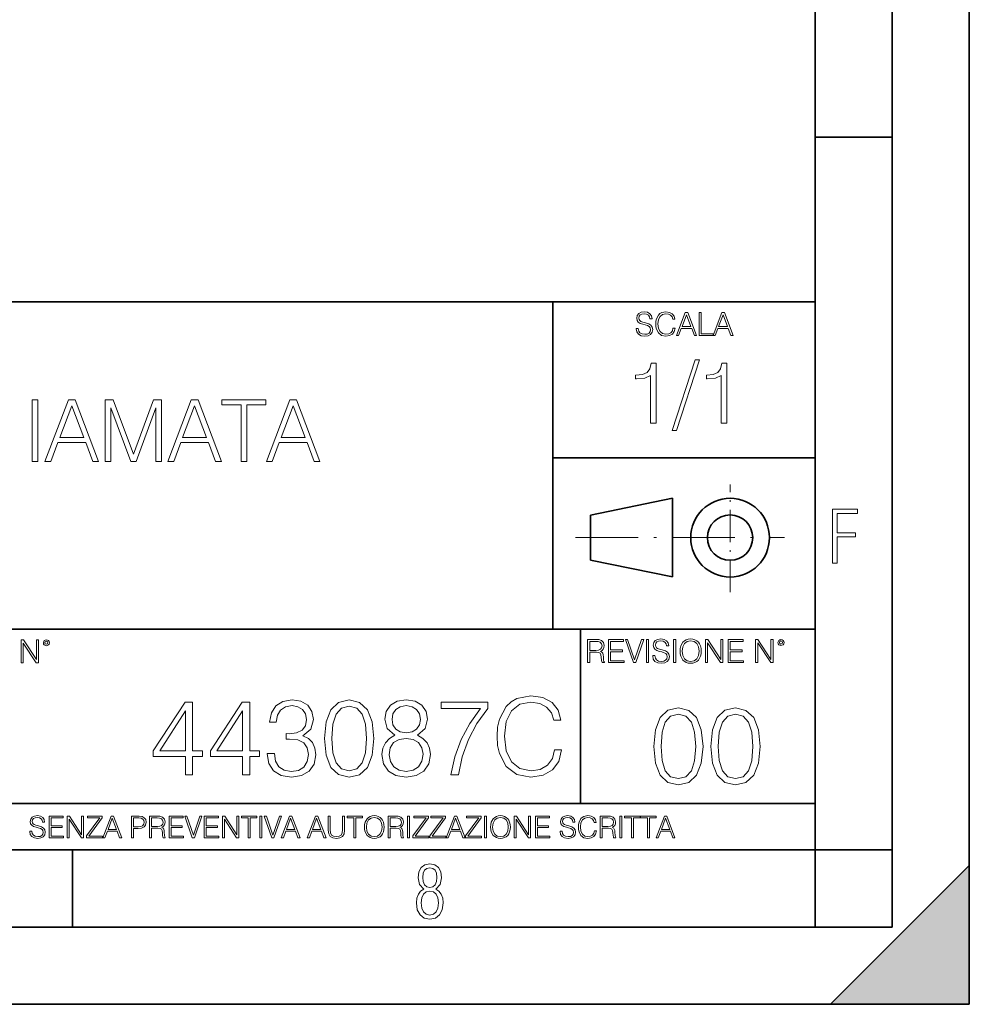
# Model space of a CAD drawing. Extents: x 0 to 420, y 0 to 297.
# Drawn here: x 358 to 420, y 0 to 64 of the extents above; entities that cross this region are included whole.
import ezdxf

# ---------------------------------------------------------------- set-up
doc = ezdxf.new("R2010")
doc.units = 0
doc.linetypes.add('DASHDOT', pattern=[18.5, 12, -3, 0.5, -3])

msp = doc.modelspace()

# ---------------------------------------------------------------- linework, layer by layer
at = {"color": 7, "lineweight": 35}
for p, q in [((420, 0), (420, 297)), ((420, 0), (420, 297)), ((415, 4.99976), (415, 292)), ((410, 9.99976), (410, 287)), ((410, 56.166401), (415, 56.166401)), ((234.999802, 45.500252), (410, 45.500252)), ((393, 24.300249), (393, 45.500252)), ((393, 35.384029), (410, 35.384029)), ((395.458008, 31.689131), (400.769989, 32.769131)), ((400.769989, 27.67433), (400.769989, 32.769131)), ((395.458008, 28.75433), (395.458008, 31.689131)), ((395.458008, 28.75433), (400.769989, 27.67433)), ((254.999802, 24.300249), (410, 24.300249)), ((394.799988, 24.300249), (394.799988, 13.00025)), ((234.999802, 13.00025), (410, 13.00025)), ((25.000401, 9.99976), (410, 9.99976)), ((234.999802, 10.00025), (410, 10.00025)), ((361.875, 4.99976), (361.875, 9.99976)), ((410, 9.99976), (415, 9.99976)), ((410, 4.99976), (410, 9.99976)), ((411, 0), (420, 9)), ((420, 0), (420, 9)), ((267.5, 4.99976), (415, 4.99976)), ((0, 0), (420, 0)), ((0, 0), (420, 0)), ((411, 0), (420, 0))]:
    msp.add_line(p, q, dxfattribs=at)
at = {"color": 7, "linetype": 'DASHDOT', "lineweight": 18, "ltscale": 0.173997}
msp.add_line((404.497986, 26.70113), (404.497986, 33.66103), dxfattribs=at)
at = {"color": 7, "linetype": 'DASHDOT', "lineweight": 18, "ltscale": 0.338425}
msp.add_line((394.484009, 30.221729), (408.020996, 30.221729), dxfattribs=at)
at = {"color": 7, "lineweight": 18}
for points in [[(398.408203, 43.764439), (398.408203, 43.754005), (398.443665, 43.545383), (398.552155, 43.393089), (398.727417, 43.301292), (398.967316, 43.267914), (399.18219, 43.29921), (399.34494, 43.384743), (399.447144, 43.520348), (399.484711, 43.701851), (399.455505, 43.862492), (399.369965, 43.98349), (399.223938, 44.0732), (399.013214, 44.142044), (398.837982, 44.185856), (398.723236, 44.223408), (398.646027, 44.275562), (398.600159, 44.346497), (398.585541, 44.442463), (398.606415, 44.561378), (398.673157, 44.651085), (398.781647, 44.705326), (398.929779, 44.726189), (399.084137, 44.703239), (399.200989, 44.638569), (399.271912, 44.534256), (399.299042, 44.392391), (399.440887, 44.392391), (399.403351, 44.584328), (399.303192, 44.728275), (399.146729, 44.817986), (398.936035, 44.849277), (398.729492, 44.817986), (398.575104, 44.736622), (398.477051, 44.60936), (398.443665, 44.446636), (398.468719, 44.288082), (398.543823, 44.177509), (398.671082, 44.098236), (398.85257, 44.039822), (398.994446, 44.004353), (399.150909, 43.954285), (399.259399, 43.893784), (399.321991, 43.808247), (399.342834, 43.687248), (399.31781, 43.564159), (399.244781, 43.47028), (399.12796, 43.409779), (398.969421, 43.391003), (398.789978, 43.416039), (398.658569, 43.489056), (398.577209, 43.605885), (398.550079, 43.764439)], [(400.796936, 43.799904), (400.755219, 43.626747), (400.661346, 43.497398), (400.521576, 43.418121), (400.342133, 43.391003), (400.125183, 43.434814), (399.962463, 43.564159), (399.858154, 43.776955), (399.822662, 44.064854), (399.858154, 44.348583), (399.960358, 44.555119), (400.121002, 44.682381), (400.337982, 44.726189), (400.509033, 44.701157), (400.644653, 44.630222), (400.738525, 44.517567), (400.782349, 44.371529), (400.917938, 44.371529), (400.867889, 44.567635), (400.748962, 44.717846), (400.56955, 44.813812), (400.337982, 44.849277), (400.066772, 44.795036), (399.954102, 44.730362), (399.858154, 44.640656), (399.726715, 44.394478), (399.691254, 44.23801), (399.680817, 44.062767), (399.691254, 43.883354), (399.726715, 43.726887), (399.856049, 43.476536), (400.062592, 43.320068), (400.333801, 43.267914), (400.57373, 43.305466), (400.757294, 43.407692), (400.878296, 43.574589), (400.932556, 43.799904)], [(401.020172, 43.309639), (401.164124, 43.309639), (401.335205, 43.768608), (402.011139, 43.768608), (402.180115, 43.309639), (402.324066, 43.309639), (401.754517, 44.809639), (401.589722, 44.809639)], [(401.381104, 43.891697), (401.671082, 44.663601), (401.963135, 43.891697)], [(402.482605, 43.309639), (403.390137, 43.309639), (403.390137, 43.432728), (402.6203, 43.432728), (402.6203, 44.809639), (402.482605, 44.809639)], [(403.390137, 43.309639), (403.534088, 43.309639), (403.705139, 43.768608), (404.381104, 43.768608), (404.550079, 43.309639), (404.694031, 43.309639), (404.124481, 44.809639), (403.959656, 44.809639)], [(403.751038, 43.891697), (404.041046, 44.663601), (404.333099, 43.891697)], [(399.338837, 37.6278), (399.706024, 37.6278), (399.706024, 41.516533), (399.383362, 41.516533), (399.299896, 41.166046), (399.116302, 40.926826), (398.810333, 40.787743), (398.398651, 40.748802), (398.376404, 40.748802), (398.376404, 40.509579), (398.432037, 40.509579), (398.977234, 40.55965), (399.338837, 40.726547)], [(402.242889, 41.733501), (400.746338, 37.160484), (401.018951, 37.160484), (402.509918, 41.733501)], [(403.922974, 37.6278), (404.290161, 37.6278), (404.290161, 41.516533), (403.967499, 41.516533), (403.884033, 41.166046), (403.70047, 40.926826), (403.39447, 40.787743), (402.982788, 40.748802), (402.960541, 40.748802), (402.960541, 40.509579), (403.016174, 40.509579), (403.561371, 40.55965), (403.922974, 40.726547)], [(359.278381, 35.1511), (359.645569, 35.1511), (359.645569, 39.1511), (359.278381, 39.1511)], [(360.096191, 35.1511), (360.480072, 35.1511), (360.936249, 36.375023), (362.73877, 36.375023), (363.189392, 35.1511), (363.573242, 35.1511), (362.054474, 39.1511), (361.61499, 39.1511)], [(363.990509, 35.1511), (364.357666, 35.1511), (364.357666, 38.639278), (365.659485, 35.1511), (365.99884, 35.1511), (367.272827, 38.639278), (367.272827, 35.1511), (367.640015, 35.1511), (367.640015, 39.1511), (367.12262, 39.1511), (365.826385, 35.629543), (364.507874, 39.1511), (363.990509, 39.1511)], [(368.057251, 35.1511), (368.441132, 35.1511), (368.897308, 36.375023), (370.699829, 36.375023), (371.150452, 35.1511), (371.534302, 35.1511), (370.015533, 39.1511), (369.57605, 39.1511)], [(372.808289, 35.1511), (373.175476, 35.1511), (373.175476, 38.822868), (374.421661, 38.822868), (374.421661, 39.1511), (371.562134, 39.1511), (371.562134, 38.822868), (372.808289, 38.822868)], [(374.443909, 35.1511), (374.827759, 35.1511), (375.283966, 36.375023), (377.086456, 36.375023), (377.537079, 35.1511), (377.920959, 35.1511), (376.402161, 39.1511), (375.962677, 39.1511)], [(361.058655, 36.703255), (361.83194, 38.761669), (362.610809, 36.703255)], [(369.019714, 36.703255), (369.792999, 38.761669), (370.571869, 36.703255)], [(375.406342, 36.703255), (376.179626, 38.761669), (376.958496, 36.703255)], [(411.14386, 28.569124), (411.43515, 28.569124), (411.43515, 30.265097), (412.619019, 30.265097), (412.619019, 30.532883), (411.43515, 30.532883), (411.43515, 31.79664), (412.75058, 31.79664), (412.75058, 32.069122), (411.14386, 32.069122)], [(358.546997, 22.109638), (358.684692, 22.109638), (358.684692, 23.396843), (359.527527, 22.109638), (359.67981, 22.109638), (359.67981, 23.609638), (359.542145, 23.609638), (359.542145, 22.322433), (358.69931, 23.609638), (358.546997, 23.609638)], [(359.994843, 23.411446), (360.00946, 23.334255), (360.051178, 23.271669), (360.190948, 23.21534), (360.330719, 23.271669), (360.372467, 23.334255), (360.38913, 23.411446), (360.372467, 23.486551), (360.330719, 23.551224), (360.266052, 23.592949), (360.190948, 23.609638), (360.11377, 23.592949), (360.051178, 23.551224)], [(395.266907, 22.126818), (395.404602, 22.126818), (395.404602, 22.798584), (395.842712, 22.798584), (395.990814, 22.783981), (396.080536, 22.733912), (396.126434, 22.635859), (396.149384, 22.479391), (396.166077, 22.281199), (396.178589, 22.187319), (396.199463, 22.126818), (396.351746, 22.126818), (396.351746, 22.14768), (396.320465, 22.195663), (396.303772, 22.285372), (396.284973, 22.510685), (396.270386, 22.637943), (396.243256, 22.735996), (396.189026, 22.809015), (396.097229, 22.859085), (396.199463, 22.913326), (396.276642, 22.992603), (396.32254, 23.099001), (396.339233, 23.228348), (396.291229, 23.428625), (396.15564, 23.566317), (395.980408, 23.618473), (395.767609, 23.626818), (395.266907, 23.626818)], [(396.616699, 22.126818), (397.624359, 22.126818), (397.624359, 22.249905), (396.754395, 22.249905), (396.754395, 22.836136), (397.526306, 22.836136), (397.526306, 22.959225), (396.754395, 22.959225), (396.754395, 23.503731), (397.599304, 23.503731), (397.599304, 23.626818), (396.616699, 23.626818)], [(398.231445, 22.126818), (398.379547, 22.126818), (398.899017, 23.626818), (398.759247, 23.626818), (398.306549, 22.302061), (397.853821, 23.626818), (397.709869, 23.626818)], [(399.07428, 22.126818), (399.211975, 22.126818), (399.211975, 23.626818), (399.07428, 23.626818)], [(399.48526, 22.581615), (399.48526, 22.571184), (399.520721, 22.362562), (399.629211, 22.210266), (399.804443, 22.118473), (400.044373, 22.085093), (400.259247, 22.116386), (400.421967, 22.201921), (400.5242, 22.337526), (400.561768, 22.51903), (400.532562, 22.679668), (400.447021, 22.800671), (400.300964, 22.890379), (400.090271, 22.959225), (399.915039, 23.003035), (399.800293, 23.040586), (399.723083, 23.092743), (399.677185, 23.163673), (399.662598, 23.259642), (399.683441, 23.378555), (399.750214, 23.468264), (399.858704, 23.522507), (400.006836, 23.543369), (400.161194, 23.52042), (400.278046, 23.455748), (400.348969, 23.351435), (400.376099, 23.209572), (400.517944, 23.209572), (400.480408, 23.401505), (400.380249, 23.545454), (400.223785, 23.635162), (400.013092, 23.666456), (399.806549, 23.635162), (399.652161, 23.553799), (399.554108, 23.42654), (399.520721, 23.263813), (399.545776, 23.105261), (399.62088, 22.99469), (399.748138, 22.915413), (399.929626, 22.856998), (400.071503, 22.821533), (400.227966, 22.771463), (400.336456, 22.710962), (400.399017, 22.625427), (400.419891, 22.504425), (400.394867, 22.381338), (400.321838, 22.287458), (400.205017, 22.226957), (400.046448, 22.208181), (399.867035, 22.233215), (399.735596, 22.306234), (399.654236, 22.423063), (399.627136, 22.581615)], [(400.832977, 22.126818), (400.970673, 22.126818), (400.970673, 23.626818), (400.832977, 23.626818)], [(401.252289, 22.875774), (401.262726, 22.698444), (401.300293, 22.544064), (401.437988, 22.295803), (401.654938, 22.139336), (401.788452, 22.099697), (401.93866, 22.085093), (402.086792, 22.099697), (402.220306, 22.139336), (402.339233, 22.204008), (402.439362, 22.295803), (402.518646, 22.408459), (402.577057, 22.544064), (402.612518, 22.698444), (402.627136, 22.875774), (402.614624, 23.051018), (402.577057, 23.205399), (402.518646, 23.341003), (402.439362, 23.455748), (402.339233, 23.545454), (402.220306, 23.610128), (402.086792, 23.651852), (401.93866, 23.666456), (401.788452, 23.651852), (401.654938, 23.610128), (401.538116, 23.545454), (401.437988, 23.455748), (401.300293, 23.205399), (401.262726, 23.048931)], [(402.89624, 22.126818), (403.033936, 22.126818), (403.033936, 23.414022), (403.87677, 22.126818), (404.029083, 22.126818), (404.029083, 23.626818), (403.891388, 23.626818), (403.891388, 22.339613), (403.048553, 23.626818), (402.89624, 23.626818)], [(404.36496, 22.126818), (405.37262, 22.126818), (405.37262, 22.249905), (404.502655, 22.249905), (404.502655, 22.836136), (405.274567, 22.836136), (405.274567, 22.959225), (404.502655, 22.959225), (404.502655, 23.503731), (405.347565, 23.503731), (405.347565, 23.626818), (404.36496, 23.626818)], [(406.148682, 22.126818), (406.286377, 22.126818), (406.286377, 23.414022), (407.129211, 22.126818), (407.281494, 22.126818), (407.281494, 23.626818), (407.143829, 23.626818), (407.143829, 22.339613), (406.300964, 23.626818), (406.148682, 23.626818)], [(407.596527, 23.428625), (407.611145, 23.351435), (407.652863, 23.288849), (407.792633, 23.232519), (407.932404, 23.288849), (407.974121, 23.351435), (407.990814, 23.428625), (407.974121, 23.503731), (407.932404, 23.568403), (407.867737, 23.610128), (407.792633, 23.626818), (407.715454, 23.610128), (407.652863, 23.568403)], [(360.09082, 23.413532), (360.120026, 23.484465), (360.190948, 23.515759), (360.259796, 23.484465), (360.291077, 23.413532), (360.261871, 23.3426), (360.190948, 23.313393), (360.11792, 23.340515)], [(395.404602, 22.921671), (395.404602, 23.503731), (395.794708, 23.503731), (395.957458, 23.495384), (396.084717, 23.451574), (396.166077, 23.355608), (396.197357, 23.224174), (396.172333, 23.084398), (396.10141, 22.990517), (395.978302, 22.936275), (395.80307, 22.921671)], [(401.394165, 22.875774), (401.433807, 23.155329), (401.544373, 23.366039), (401.717529, 23.497471), (401.93866, 23.543369), (402.161896, 23.497471), (402.332977, 23.366039), (402.445618, 23.157415), (402.48526, 22.875774), (402.445618, 22.592047), (402.332977, 22.383425), (402.161896, 22.251991), (401.93866, 22.208181), (401.715454, 22.251991), (401.544373, 22.383425), (401.431702, 22.592047)], [(407.692505, 23.430712), (407.72171, 23.501644), (407.792633, 23.532938), (407.861481, 23.501644), (407.892761, 23.430712), (407.863556, 23.359779), (407.792633, 23.330572), (407.719604, 23.357695)], [(393.117584, 16.486641), (392.978485, 15.909451), (392.665558, 15.478296), (392.199646, 15.21404), (391.601593, 15.123636), (390.878357, 15.269672), (390.335938, 15.700827), (389.98822, 16.410145), (389.870026, 17.369812), (389.98822, 18.315569), (390.328979, 19.004026), (390.864441, 19.428226), (391.587677, 19.574263), (392.157898, 19.490814), (392.609924, 19.254374), (392.922852, 18.878853), (393.068909, 18.392065), (393.520905, 18.392065), (393.354004, 19.04575), (392.957642, 19.546446), (392.359589, 19.866335), (391.587677, 19.984554), (390.683655, 19.803747), (390.308105, 19.588171), (389.98822, 19.289145), (389.55011, 18.468559), (389.431915, 17.947002), (389.397125, 17.362858), (389.431915, 16.764805), (389.55011, 16.243248), (389.981293, 15.408754), (390.669739, 14.887197), (391.573761, 14.713345), (392.373474, 14.838518), (392.985443, 15.17927), (393.388794, 15.735598), (393.56958, 16.486641)], [(369.209381, 14.852427), (369.668335, 14.852427), (369.668335, 16.055487), (370.308136, 16.055487), (370.308136, 16.424053), (369.668335, 16.424053), (369.668335, 19.574263), (369.174591, 19.574263), (367.11618, 16.424053), (367.11618, 16.055487), (369.209381, 16.055487)], [(372.908966, 14.852427), (373.36792, 14.852427), (373.36792, 16.055487), (374.00769, 16.055487), (374.00769, 16.424053), (373.36792, 16.424053), (373.36792, 19.574263), (372.874176, 19.574263), (370.815765, 16.424053), (370.815765, 16.055487), (372.908966, 16.055487)], [(374.501434, 16.243248), (374.501434, 16.22934), (374.605743, 15.589561), (374.918701, 15.116682), (375.412445, 14.817656), (376.080017, 14.713345), (376.726746, 14.817656), (377.22049, 15.102775), (377.533447, 15.561745), (377.644714, 16.166752), (377.589081, 16.597906), (377.429138, 16.952566), (377.171814, 17.216822), (376.817169, 17.390675), (377.317871, 17.814875), (377.491699, 18.454651), (377.394348, 18.969255), (377.123138, 19.365639), (376.685028, 19.62294), (376.114807, 19.713345), (375.516754, 19.609032), (375.064728, 19.330868), (374.772644, 18.871899), (374.654449, 18.266891), (375.085602, 18.266891), (375.162079, 18.718908), (375.36377, 19.059658), (375.676697, 19.268282), (376.107849, 19.344776), (376.490326, 19.275236), (376.789337, 19.094429), (376.98407, 18.809311), (377.053589, 18.454651), (376.977112, 18.044359), (376.761536, 17.759241), (376.399902, 17.578434), (375.913116, 17.522802), (375.739288, 17.529757), (375.739288, 17.175097), (375.947906, 17.182051), (376.483368, 17.119465), (376.865845, 16.931704), (377.095337, 16.618769), (377.171814, 16.18066), (377.095337, 15.714735), (376.879761, 15.36703), (376.525085, 15.151453), (376.052216, 15.081912), (375.600189, 15.158407), (375.25943, 15.387893), (375.043854, 15.749506), (374.974335, 16.243248)], [(378.214935, 17.216822), (378.319244, 16.131981), (378.625214, 15.346168), (379.125916, 14.873289), (379.807434, 14.713345), (380.481964, 14.866335), (380.989624, 15.346168), (381.295593, 16.125027), (381.40686, 17.209867), (381.295593, 18.287754), (380.989624, 19.073566), (380.481964, 19.546446), (379.807434, 19.713345), (379.125916, 19.5534), (378.625214, 19.080521), (378.319244, 18.294708)], [(378.687805, 17.216822), (378.750397, 18.134764), (378.959015, 18.788448), (379.306732, 19.170925), (379.807434, 19.303053), (380.301178, 19.170925), (380.655823, 18.788448), (380.864441, 18.134764), (380.93399, 17.216822), (380.864441, 16.284971), (380.655823, 15.63824), (380.301178, 15.248811), (379.807434, 15.123636), (379.306732, 15.248811), (378.959015, 15.63824), (378.750397, 16.291925)], [(382.776825, 17.425446), (382.42218, 17.223776), (382.157898, 16.938658), (381.991028, 16.583998), (381.935394, 16.18066), (382.039703, 15.575653), (382.352631, 15.109728), (382.846375, 14.817656), (383.507019, 14.713345), (384.160706, 14.817656), (384.654449, 15.109728), (384.967377, 15.568699), (385.078644, 16.18066), (385.016052, 16.583998), (384.85611, 16.938658), (384.5849, 17.223776), (384.237183, 17.425446), (384.730927, 17.856598), (384.897827, 18.461605), (384.800476, 18.969255), (384.522308, 19.365639), (384.084198, 19.62294), (383.507019, 19.713345), (382.922852, 19.62294), (382.484741, 19.365639), (382.206604, 18.969255), (382.11618, 18.461605), (382.276123, 17.856598)], [(382.589081, 18.447697), (382.644714, 18.816265), (382.8255, 19.101383), (383.117584, 19.275236), (383.507019, 19.344776), (383.889496, 19.275236), (384.181549, 19.101383), (384.362366, 18.816265), (384.424957, 18.447697), (384.362366, 18.093039), (384.181549, 17.821829), (383.896423, 17.647976), (383.507019, 17.592342), (383.110626, 17.647976), (382.8255, 17.821829), (382.644714, 18.093039)], [(386.399902, 14.852427), (386.886719, 14.852427), (387.144012, 16.034624), (387.540375, 17.14728), (388.089752, 18.176487), (388.792114, 19.150063), (388.792114, 19.574263), (385.76709, 19.574263), (385.76709, 19.163971), (388.326202, 19.163971), (387.630798, 18.183441), (387.074463, 17.140326), (386.664185, 16.02767)], [(399.551331, 16.707283), (399.65564, 15.622443), (399.961639, 14.836629), (400.462341, 14.36375), (401.143829, 14.203806), (401.81839, 14.356796), (402.326019, 14.836629), (402.632019, 15.615489), (402.743286, 16.700329), (402.632019, 17.778215), (402.326019, 18.564028), (401.81839, 19.036907), (401.143829, 19.203806), (400.462341, 19.043861), (399.961639, 18.570982), (399.65564, 17.785168)], [(403.250916, 16.707283), (403.355225, 15.622443), (403.661224, 14.836629), (404.161896, 14.36375), (404.843414, 14.203806), (405.517944, 14.356796), (406.025604, 14.836629), (406.331604, 15.615489), (406.442841, 16.700329), (406.331604, 17.778215), (406.025604, 18.564028), (405.517944, 19.036907), (404.843414, 19.203806), (404.161896, 19.043861), (403.661224, 18.570982), (403.355225, 17.785168)], [(369.209381, 16.424053), (367.533447, 16.424053), (369.209381, 18.997072)], [(372.908966, 16.424053), (371.233032, 16.424053), (372.908966, 18.997072)], [(400.024231, 16.707283), (400.086792, 17.625225), (400.295441, 18.27891), (400.643127, 18.661385), (401.143829, 18.793514), (401.637573, 18.661385), (401.992218, 18.27891), (402.200867, 17.625225), (402.270386, 16.707283), (402.200867, 15.775433), (401.992218, 15.128701), (401.637573, 14.739272), (401.143829, 14.614098), (400.643127, 14.739272), (400.295441, 15.128701), (400.086792, 15.782387)], [(403.723785, 16.707283), (403.786377, 17.625225), (403.994995, 18.27891), (404.342712, 18.661385), (404.843414, 18.793514), (405.337158, 18.661385), (405.691803, 18.27891), (405.900421, 17.625225), (405.969971, 16.707283), (405.900421, 15.775433), (405.691803, 15.128701), (405.337158, 14.739272), (404.843414, 14.614098), (404.342712, 14.739272), (403.994995, 15.128701), (403.786377, 15.782387)], [(382.408264, 16.166752), (382.477814, 16.611814), (382.69339, 16.945612), (383.041077, 17.14728), (383.507019, 17.223776), (383.965973, 17.14728), (384.306732, 16.945612), (384.529266, 16.618769), (384.605743, 16.201523), (384.522308, 15.742552), (384.299774, 15.387893), (383.952057, 15.158407), (383.507019, 15.081912), (383.061951, 15.158407), (382.714233, 15.387893), (382.484741, 15.728643)], [(359.113892, 11.206307), (359.113892, 11.196571), (359.147003, 11.001857), (359.24826, 10.859715), (359.411804, 10.77404), (359.635742, 10.742886), (359.836304, 10.772093), (359.988159, 10.851926), (360.083588, 10.978491), (360.118622, 11.147893), (360.09137, 11.297823), (360.011536, 11.410758), (359.875244, 11.494485), (359.678589, 11.558742), (359.515015, 11.599631), (359.407898, 11.63468), (359.335876, 11.683359), (359.29303, 11.749562), (359.279419, 11.83913), (359.298889, 11.950118), (359.361176, 12.033846), (359.462433, 12.084472), (359.600677, 12.103943), (359.744781, 12.082524), (359.853821, 12.022162), (359.920013, 11.924806), (359.945312, 11.792399), (360.077728, 11.792399), (360.042694, 11.971537), (359.949219, 12.10589), (359.803192, 12.189617), (359.606537, 12.218824), (359.413757, 12.189617), (359.269653, 12.113679), (359.178162, 11.994903), (359.147003, 11.843025), (359.170349, 11.695042), (359.240479, 11.591843), (359.359253, 11.517851), (359.528625, 11.463331), (359.661041, 11.430229), (359.807068, 11.383498), (359.908325, 11.32703), (359.966736, 11.247197), (359.986206, 11.134263), (359.96286, 11.019381), (359.894714, 10.931759), (359.785675, 10.875292), (359.637695, 10.857768), (359.470215, 10.881133), (359.347565, 10.949284), (359.271606, 11.058324), (359.246307, 11.206307)], [(360.362, 10.781829), (361.30249, 10.781829), (361.30249, 10.89671), (360.49054, 10.89671), (360.49054, 11.443859), (361.210968, 11.443859), (361.210968, 11.558742), (360.49054, 11.558742), (360.49054, 12.066947), (361.279114, 12.066947), (361.279114, 12.181828), (360.362, 12.181828)], [(361.540039, 10.781829), (361.668549, 10.781829), (361.668549, 11.98322), (362.4552, 10.781829), (362.597351, 10.781829), (362.597351, 12.181828), (362.468842, 12.181828), (362.468842, 10.980438), (361.68219, 12.181828), (361.540039, 12.181828)], [(362.788177, 10.781829), (363.827942, 10.781829), (363.827942, 10.89671), (362.940063, 10.89671), (363.814331, 12.070842), (363.814331, 12.181828), (362.85437, 12.181828), (362.85437, 12.066947), (363.654663, 12.066947), (362.788177, 10.900605)], [(363.853271, 10.781829), (363.98761, 10.781829), (364.147278, 11.210201), (364.778137, 11.210201), (364.935852, 10.781829), (365.070221, 10.781829), (364.538635, 12.181828), (364.384827, 12.181828)], [(365.704987, 10.781829), (365.833496, 10.781829), (365.833496, 11.389339), (366.131409, 11.389339), (366.359253, 11.412705), (366.522797, 11.486697), (366.620148, 11.611315), (366.653259, 11.788505), (366.624023, 11.959854), (366.536438, 12.082524), (366.394287, 12.156516), (366.193726, 12.181828), (365.704987, 12.181828)], [(366.881073, 10.781829), (367.009583, 10.781829), (367.009583, 11.408811), (367.418488, 11.408811), (367.556732, 11.395181), (367.640442, 11.348449), (367.683289, 11.256933), (367.704712, 11.110897), (367.720276, 10.925918), (367.731995, 10.838296), (367.751465, 10.781829), (367.893585, 10.781829), (367.893585, 10.8013), (367.86438, 10.846085), (367.848816, 10.929812), (367.831299, 11.140104), (367.817627, 11.258881), (367.792328, 11.350396), (367.741699, 11.418547), (367.656036, 11.465278), (367.751465, 11.515904), (367.823486, 11.589895), (367.866333, 11.6892), (367.881897, 11.809923), (367.837097, 11.99685), (367.710571, 12.125361), (367.546997, 12.17404), (367.348389, 12.181828), (366.881073, 12.181828)], [(368.140869, 10.781829), (369.08136, 10.781829), (369.08136, 10.89671), (368.269409, 10.89671), (368.269409, 11.443859), (368.989838, 11.443859), (368.989838, 11.558742), (368.269409, 11.558742), (368.269409, 12.066947), (369.057983, 12.066947), (369.057983, 12.181828), (368.140869, 12.181828)], [(369.647949, 10.781829), (369.786224, 10.781829), (370.271057, 12.181828), (370.140594, 12.181828), (369.718079, 10.94539), (369.295532, 12.181828), (369.161194, 12.181828)], [(370.424896, 10.781829), (371.365356, 10.781829), (371.365356, 10.89671), (370.553406, 10.89671), (370.553406, 11.443859), (371.273865, 11.443859), (371.273865, 11.558742), (370.553406, 11.558742), (370.553406, 12.066947), (371.34198, 12.066947), (371.34198, 12.181828), (370.424896, 12.181828)], [(371.602905, 10.781829), (371.731445, 10.781829), (371.731445, 11.98322), (372.518066, 10.781829), (372.660217, 10.781829), (372.660217, 12.181828), (372.531708, 12.181828), (372.531708, 10.980438), (371.745056, 12.181828), (371.602905, 12.181828)], [(373.271606, 10.781829), (373.400146, 10.781829), (373.400146, 12.066947), (373.836304, 12.066947), (373.836304, 12.181828), (372.835449, 12.181828), (372.835449, 12.066947), (373.271606, 12.066947)], [(374.019348, 10.781829), (374.147827, 10.781829), (374.147827, 12.181828), (374.019348, 12.181828)], [(374.80011, 10.781829), (374.938385, 10.781829), (375.423218, 12.181828), (375.292755, 12.181828), (374.870239, 10.94539), (374.447693, 12.181828), (374.313354, 12.181828)], [(375.41156, 10.781829), (375.545898, 10.781829), (375.705566, 11.210201), (376.336426, 11.210201), (376.494141, 10.781829), (376.62851, 10.781829), (376.096924, 12.181828), (375.943115, 12.181828)], [(377.097778, 10.781829), (377.232117, 10.781829), (377.391785, 11.210201), (378.022675, 11.210201), (378.180389, 10.781829), (378.314758, 10.781829), (377.783173, 12.181828), (377.629333, 12.181828)], [(378.453003, 12.181828), (378.453003, 11.282246), (378.486084, 11.046641), (378.585388, 10.877239), (378.750916, 10.777935), (378.984558, 10.742886), (379.216278, 10.777935), (379.381775, 10.877239), (379.483032, 11.046641), (379.518066, 11.282246), (379.518066, 12.181828), (379.389587, 12.181828), (379.389587, 11.29977), (379.366211, 11.103108), (379.294159, 10.964861), (379.169556, 10.88308), (378.984558, 10.857768), (378.797638, 10.88308), (378.673035, 10.964861), (378.602905, 11.103108), (378.581512, 11.29977), (378.581512, 12.181828)], [(380.117798, 10.781829), (380.246338, 10.781829), (380.246338, 12.066947), (380.682495, 12.066947), (380.682495, 12.181828), (379.681641, 12.181828), (379.681641, 12.066947), (380.117798, 12.066947)], [(380.79541, 11.480855), (380.805176, 11.315348), (380.84021, 11.171259), (380.968719, 10.939548), (381.171204, 10.793511), (381.295837, 10.756516), (381.436035, 10.742886), (381.57428, 10.756516), (381.698914, 10.793511), (381.809875, 10.853873), (381.903351, 10.939548), (381.977356, 11.044694), (382.03186, 11.171259), (382.064941, 11.315348), (382.078613, 11.480855), (382.066895, 11.644416), (382.03186, 11.788505), (381.977356, 11.91507), (381.903351, 12.022162), (381.809875, 12.10589), (381.698914, 12.166252), (381.57428, 12.205194), (381.436035, 12.218824), (381.295837, 12.205194), (381.171204, 12.166252), (381.062195, 12.10589), (380.968719, 12.022162), (380.84021, 11.788505), (380.805176, 11.642468)], [(382.329773, 10.781829), (382.458313, 10.781829), (382.458313, 11.408811), (382.867188, 11.408811), (383.005432, 11.395181), (383.089172, 11.348449), (383.132019, 11.256933), (383.153442, 11.110897), (383.169006, 10.925918), (383.180695, 10.838296), (383.200165, 10.781829), (383.342285, 10.781829), (383.342285, 10.8013), (383.31311, 10.846085), (383.297516, 10.929812), (383.279999, 11.140104), (383.266357, 11.258881), (383.241028, 11.350396), (383.19043, 11.418547), (383.104736, 11.465278), (383.200165, 11.515904), (383.272217, 11.589895), (383.315033, 11.6892), (383.330627, 11.809923), (383.285828, 11.99685), (383.159271, 12.125361), (382.995728, 12.17404), (382.797119, 12.181828), (382.329773, 12.181828)], [(383.599335, 10.781829), (383.727844, 10.781829), (383.727844, 12.181828), (383.599335, 12.181828)], [(383.928406, 10.781829), (384.96817, 10.781829), (384.96817, 10.89671), (384.080261, 10.89671), (384.954529, 12.070842), (384.954529, 12.181828), (383.994598, 12.181828), (383.994598, 12.066947), (384.794861, 12.066947), (383.928406, 10.900605)], [(385.036316, 10.781829), (386.076111, 10.781829), (386.076111, 10.89671), (385.188202, 10.89671), (386.062469, 12.070842), (386.062469, 12.181828), (385.102539, 12.181828), (385.102539, 12.066947), (385.902802, 12.066947), (385.036316, 10.900605)], [(386.10141, 10.781829), (386.235779, 10.781829), (386.395447, 11.210201), (387.026306, 11.210201), (387.184021, 10.781829), (387.318359, 10.781829), (386.786804, 12.181828), (386.632996, 12.181828)], [(387.343689, 10.781829), (388.383484, 10.781829), (388.383484, 10.89671), (387.495575, 10.89671), (388.369843, 12.070842), (388.369843, 12.181828), (387.409912, 12.181828), (387.409912, 12.066947), (388.210175, 12.066947), (387.343689, 10.900605)], [(388.584045, 10.781829), (388.712524, 10.781829), (388.712524, 12.181828), (388.584045, 12.181828)], [(388.975403, 11.480855), (388.985138, 11.315348), (389.020203, 11.171259), (389.148682, 10.939548), (389.351196, 10.793511), (389.47583, 10.756516), (389.616028, 10.742886), (389.754272, 10.756516), (389.878876, 10.793511), (389.989868, 10.853873), (390.083313, 10.939548), (390.157318, 11.044694), (390.211853, 11.171259), (390.244934, 11.315348), (390.258575, 11.480855), (390.246887, 11.644416), (390.211853, 11.788505), (390.157318, 11.91507), (390.083313, 12.022162), (389.989868, 12.10589), (389.878876, 12.166252), (389.754272, 12.205194), (389.616028, 12.218824), (389.47583, 12.205194), (389.351196, 12.166252), (389.242157, 12.10589), (389.148682, 12.022162), (389.020203, 11.788505), (388.985138, 11.642468)], [(390.509766, 10.781829), (390.638275, 10.781829), (390.638275, 11.98322), (391.424927, 10.781829), (391.567078, 10.781829), (391.567078, 12.181828), (391.438538, 12.181828), (391.438538, 10.980438), (390.651917, 12.181828), (390.509766, 12.181828)], [(391.880554, 10.781829), (392.821014, 10.781829), (392.821014, 10.89671), (392.009064, 10.89671), (392.009064, 11.443859), (392.729492, 11.443859), (392.729492, 11.558742), (392.009064, 11.558742), (392.009064, 12.066947), (392.797668, 12.066947), (392.797668, 12.181828), (391.880554, 12.181828)], [(393.477203, 11.206307), (393.477203, 11.196571), (393.510315, 11.001857), (393.611572, 10.859715), (393.775116, 10.77404), (393.999023, 10.742886), (394.199585, 10.772093), (394.351501, 10.851926), (394.446899, 10.978491), (394.481934, 11.147893), (394.454681, 11.297823), (394.374847, 11.410758), (394.238525, 11.494485), (394.04187, 11.558742), (393.878326, 11.599631), (393.77124, 11.63468), (393.699188, 11.683359), (393.656342, 11.749562), (393.6427, 11.83913), (393.66217, 11.950118), (393.724487, 12.033846), (393.825745, 12.084472), (393.963989, 12.103943), (394.108093, 12.082524), (394.217133, 12.022162), (394.283325, 11.924806), (394.308655, 11.792399), (394.44104, 11.792399), (394.406006, 11.971537), (394.312531, 12.10589), (394.166504, 12.189617), (393.969849, 12.218824), (393.777069, 12.189617), (393.632996, 12.113679), (393.541443, 11.994903), (393.510315, 11.843025), (393.533691, 11.695042), (393.60376, 11.591843), (393.722534, 11.517851), (393.891968, 11.463331), (394.024353, 11.430229), (394.17041, 11.383498), (394.271667, 11.32703), (394.330078, 11.247197), (394.349548, 11.134263), (394.326172, 11.019381), (394.257996, 10.931759), (394.148987, 10.875292), (394.000977, 10.857768), (393.833557, 10.881133), (393.710876, 10.949284), (393.634949, 11.058324), (393.609619, 11.206307)], [(395.706696, 11.239408), (395.667755, 11.077795), (395.580139, 10.957072), (395.449677, 10.88308), (395.282227, 10.857768), (395.079712, 10.898658), (394.927856, 11.019381), (394.830505, 11.21799), (394.797363, 11.486697), (394.830505, 11.751509), (394.925903, 11.944277), (395.075806, 12.063053), (395.27832, 12.103943), (395.437988, 12.080577), (395.564575, 12.014374), (395.652161, 11.909228), (395.693054, 11.772927), (395.819641, 11.772927), (395.772888, 11.955959), (395.661926, 12.096154), (395.494446, 12.185723), (395.27832, 12.218824), (395.025208, 12.168199), (394.920044, 12.107838), (394.830505, 12.02411), (394.707825, 11.794346), (394.674713, 11.64831), (394.664978, 11.48475), (394.674713, 11.317295), (394.707825, 11.171259), (394.828552, 10.937601), (395.021301, 10.791565), (395.274414, 10.742886), (395.498352, 10.777935), (395.669708, 10.873344), (395.782654, 11.029117), (395.833252, 11.239408)], [(396.080566, 10.781829), (396.209045, 10.781829), (396.209045, 11.408811), (396.617981, 11.408811), (396.756226, 11.395181), (396.839935, 11.348449), (396.882751, 11.256933), (396.904175, 11.110897), (396.919769, 10.925918), (396.931458, 10.838296), (396.950928, 10.781829), (397.093079, 10.781829), (397.093079, 10.8013), (397.063843, 10.846085), (397.048279, 10.929812), (397.030762, 11.140104), (397.01712, 11.258881), (396.991821, 11.350396), (396.941193, 11.418547), (396.85553, 11.465278), (396.950928, 11.515904), (397.022949, 11.589895), (397.065796, 11.6892), (397.08136, 11.809923), (397.036591, 11.99685), (396.910034, 12.125361), (396.74646, 12.17404), (396.547852, 12.181828), (396.080566, 12.181828)], [(397.350098, 10.781829), (397.478607, 10.781829), (397.478607, 12.181828), (397.350098, 12.181828)], [(398.099731, 10.781829), (398.228271, 10.781829), (398.228271, 12.066947), (398.664429, 12.066947), (398.664429, 12.181828), (397.663574, 12.181828), (397.663574, 12.066947), (398.099731, 12.066947)], [(399.13562, 10.781829), (399.26416, 10.781829), (399.26416, 12.066947), (399.700317, 12.066947), (399.700317, 12.181828), (398.699463, 12.181828), (398.699463, 12.066947), (399.13562, 12.066947)], [(399.708099, 10.781829), (399.842468, 10.781829), (400.002136, 11.210201), (400.632996, 11.210201), (400.79071, 10.781829), (400.925049, 10.781829), (400.393494, 12.181828), (400.239685, 12.181828)], [(364.190125, 11.325084), (364.460754, 12.045528), (364.733368, 11.325084)], [(365.833496, 11.504221), (365.833496, 12.066947), (366.187866, 12.066947), (366.335876, 12.049423), (366.439087, 11.998796), (366.49942, 11.913122), (366.520844, 11.790452), (366.495544, 11.656098), (366.425415, 11.568477), (366.304718, 11.517851), (366.133362, 11.504221)], [(367.009583, 11.523693), (367.009583, 12.066947), (367.373718, 12.066947), (367.525574, 12.059158), (367.644348, 12.018269), (367.720276, 11.928699), (367.749512, 11.806029), (367.726135, 11.67557), (367.659912, 11.587949), (367.545044, 11.537323), (367.38147, 11.523693)], [(375.748413, 11.325084), (376.019043, 12.045528), (376.291656, 11.325084)], [(377.434631, 11.325084), (377.705292, 12.045528), (377.977905, 11.325084)], [(380.927826, 11.480855), (380.964844, 11.741774), (381.068024, 11.938436), (381.229614, 12.061106), (381.436035, 12.103943), (381.644379, 12.061106), (381.804047, 11.938436), (381.90918, 11.74372), (381.946167, 11.480855), (381.90918, 11.216043), (381.804047, 11.021328), (381.644379, 10.898658), (381.436035, 10.857768), (381.227692, 10.898658), (381.068024, 11.021328), (380.962891, 11.216043)], [(382.458313, 11.523693), (382.458313, 12.066947), (382.822418, 12.066947), (382.974304, 12.059158), (383.093079, 12.018269), (383.169006, 11.928699), (383.198212, 11.806029), (383.174866, 11.67557), (383.108643, 11.587949), (382.993774, 11.537323), (382.8302, 11.523693)], [(386.438263, 11.325084), (386.708923, 12.045528), (386.981506, 11.325084)], [(389.107788, 11.480855), (389.144806, 11.741774), (389.247986, 11.938436), (389.409607, 12.061106), (389.616028, 12.103943), (389.824341, 12.061106), (389.984009, 11.938436), (390.089172, 11.74372), (390.12616, 11.480855), (390.089172, 11.216043), (389.984009, 11.021328), (389.824341, 10.898658), (389.616028, 10.857768), (389.407654, 10.898658), (389.247986, 11.021328), (389.142853, 11.216043)], [(396.209045, 11.523693), (396.209045, 12.066947), (396.573181, 12.066947), (396.725037, 12.059158), (396.843811, 12.018269), (396.919769, 11.928699), (396.948975, 11.806029), (396.925598, 11.67557), (396.859406, 11.587949), (396.744507, 11.537323), (396.580963, 11.523693)], [(400.044952, 11.325084), (400.315613, 12.045528), (400.588196, 11.325084)], [(384.656067, 7.458982), (384.444672, 7.32274), (384.294342, 7.125424), (384.200378, 6.871733), (384.17218, 6.566364), (384.228577, 6.115357), (384.402374, 5.786499), (384.674866, 5.584485), (385.041321, 5.514015), (385.403046, 5.584485), (385.675537, 5.786499), (385.844666, 6.115357), (385.905731, 6.566364), (385.872864, 6.871733), (385.7836, 7.125424), (385.628571, 7.32274), (385.421844, 7.458982), (385.708435, 7.764351), (385.802399, 8.201263), (385.746002, 8.577103), (385.595673, 8.858982), (385.356079, 9.037505), (385.041321, 9.098579), (384.721863, 9.037505), (384.482269, 8.858982), (384.331909, 8.577103), (384.280243, 8.201263), (384.374207, 7.759653)], [(385.497009, 8.220056), (385.464142, 7.942874), (385.374878, 7.740861), (385.229248, 7.614015), (385.041321, 7.571733), (384.843994, 7.614015), (384.703064, 7.740861), (384.6091, 7.942874), (384.580902, 8.220056), (384.6091, 8.483143), (384.703064, 8.680458), (384.848694, 8.802606), (385.041321, 8.844888), (385.229248, 8.802606), (385.374878, 8.680458), (385.464142, 8.483143)], [(385.605072, 6.566364), (385.562805, 6.228109), (385.450043, 5.979116), (385.266815, 5.82878), (385.022522, 5.777102), (384.797028, 5.82878), (384.623199, 5.983814), (384.510437, 6.232807), (384.47287, 6.571062), (384.510437, 6.885827), (384.627899, 7.125424), (384.811127, 7.27576), (385.041321, 7.332136), (385.266815, 7.27576), (385.445343, 7.125424), (385.562805, 6.885827)]]:
    msp.add_lwpolyline(points, close=True, dxfattribs=at)
at = {"color": 7, "lineweight": 35}
for radius in [2.548, 1.468]:
    msp.add_circle((404.497986, 30.221729), radius, dxfattribs=at)
at = {"color": 7, "lineweight": 5}
msp.add_solid([(420, 0), (411, 0), (420, 9)], dxfattribs=at)

doc.saveas('drawing.dxf')
